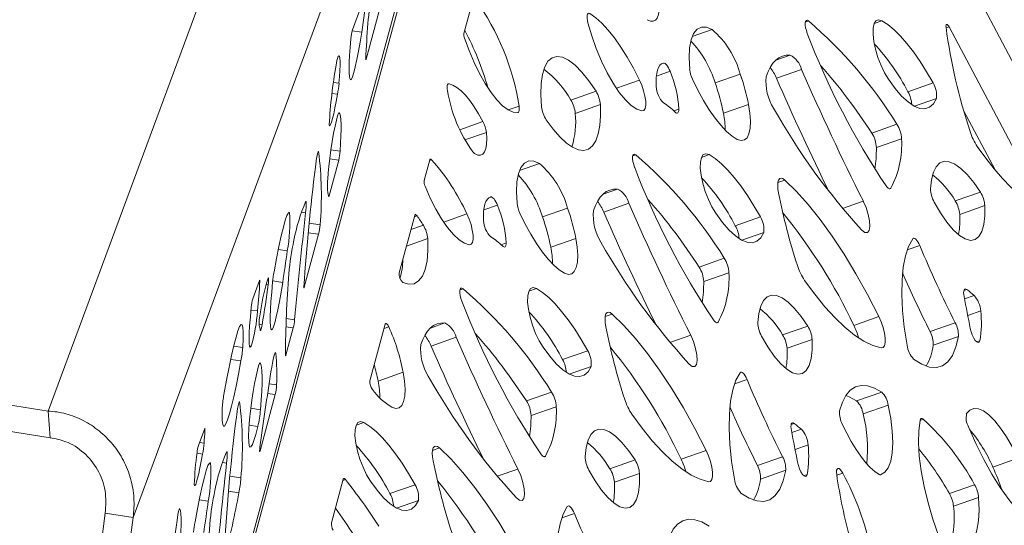
# Model space of a CAD drawing. Units: millimetres. Extents: x 0 to 420, y 0 to 313.
# Drawn here: x 245 to 289, y 146 to 168 of the extents above; entities that cross this region are included whole.
import ezdxf

# ---------------------------------------------------------------- set-up
doc = ezdxf.new("R2010")
doc.units = ezdxf.units.MM

msp = doc.modelspace()

# ---------------------------------------------------------------- linework, layer by layer
at = {"color": 7, "linetype": 'Continuous', "lineweight": 15}
for p, q in [((246.603, 150.749), (266.776, 205.12)), ((270.931, 201.419), (245.384, 107.181)), ((270.931, 201.419), (250.38, 146.029)), ((245.422, 106.921), (270.978, 201.188)), ((270.978, 201.188), (312.351, 123.057)), ((260.783, 169.424), (260.134, 167.676)), ((265.502, 169.04), (265.091, 167.526)), ((260.739, 166.382), (261.306, 168.472)), ((280.269, 168.027), (280.407, 168.076)), ((283.325, 167.966), (283.664, 168.085)), ((260.123, 167.638), (260.544, 167.574)), ((275.236, 167.389), (276.121, 167.699)), ((286.523, 167.763), (286.661, 167.811)), ((290.781, 160.032), (286.661, 167.811)), ((260.722, 166.385), (260.739, 166.382)), ((278.948, 166.334), (279.589, 166.558)), ((273.91, 166.188), (273.962, 166.206)), ((278.98, 165.534), (280.097, 165.925)), ((271.864, 165.091), (272.896, 165.452)), ((273.643, 165.628), (274.254, 165.842)), ((276.254, 165.324), (277.37, 165.715)), ((259.288, 165.344), (259.535, 165.306)), ((264.373, 165.268), (264.431, 165.288)), ((284.827, 164.93), (285.944, 165.322)), ((259.223, 164.854), (259.469, 164.817)), ((269.844, 164.559), (270.96, 164.95)), ((285.118, 164.285), (286.093, 164.626)), ((267.051, 164.126), (267.537, 164.296)), ((270.037, 163.969), (271.154, 164.36)), ((274.417, 164.086), (274.642, 164.165)), ((276.624, 163.977), (277.741, 164.368)), ((259.533, 164.002), (259.544, 164.001)), ((288.701, 161.458), (287.301, 164.103)), ((264.902, 163.244), (265.933, 163.605)), ((283.219, 163.095), (284.336, 163.487)), ((265.133, 162.791), (266.086, 163.125)), ((283.425, 162.449), (284.542, 162.84)), ((171.341, 162.643), (246.603, 150.749)), ((258.613, 162.273), (258.625, 162.271)), ((259.122, 161.953), (259.522, 161.893)), ((259.177, 162.355), (259.585, 162.293)), ((272.593, 162.079), (272.731, 162.127)), ((275.649, 162.018), (275.989, 162.137)), ((259.091, 160.302), (259.522, 161.893)), ((263.568, 161.909), (263.321, 160.996)), ((263.561, 161.882), (263.653, 161.914)), ((267.56, 161.441), (268.445, 161.751)), ((171.44, 161.452), (246.702, 149.558)), ((279.045, 160.9), (279.356, 161.008)), ((283.995, 160.623), (284.065, 160.647)), ((259.059, 160.306), (259.091, 160.302)), ((266.234, 160.239), (266.286, 160.258)), ((271.273, 160.385), (271.913, 160.61)), ((286.931, 160.084), (288.047, 160.475)), ((265.967, 159.68), (266.578, 159.893)), ((268.578, 159.376), (269.695, 159.767)), ((271.304, 159.586), (272.421, 159.977)), ((281.919, 159.748), (282.843, 160.071)), ((287.128, 159.484), (288.245, 159.875)), ((257.303, 159.567), (257.333, 159.563)), ((257.865, 159.581), (258.049, 159.554)), ((262.899, 159.441), (262.208, 156.889)), ((262.881, 159.373), (263.007, 159.417)), ((264.188, 159.142), (265.22, 159.504)), ((277.152, 158.982), (278.269, 159.373)), ((258.21, 159.091), (258.693, 159.019)), ((262.727, 158.807), (263.285, 159.002)), ((257.992, 156.25), (258.63, 158.602)), ((258.169, 158.671), (258.63, 158.602)), ((277.443, 158.337), (278.417, 158.678)), ((262.53, 158.08), (263.478, 158.412)), ((266.741, 158.137), (266.966, 158.216)), ((268.949, 158.028), (270.065, 158.419)), ((284.795, 157.903), (285.351, 158.097)), ((256.837, 157.926), (257.234, 157.866)), ((275.543, 157.147), (276.66, 157.538)), ((275.749, 156.5), (276.866, 156.891)), ((256.005, 156.546), (255.702, 155.729)), ((255.994, 156.518), (256.015, 156.515)), ((256.302, 156.385), (256.385, 156.372)), ((256.591, 156.528), (257.032, 156.461)), ((257.975, 156.253), (257.992, 156.25)), ((264.917, 156.13), (265.056, 156.179)), ((267.974, 156.069), (268.313, 156.188)), ((287.309, 156.098), (287.446, 156.146)), ((287.34, 155.74), (287.765, 155.889)), ((255.624, 155.237), (255.915, 155.194)), ((271.37, 154.951), (271.68, 155.06)), ((282.421, 154.554), (283.538, 154.945)), ((287.487, 154.994), (288.062, 155.195)), ((255.977, 154.606), (256.113, 154.585)), ((257.191, 154.864), (257.562, 154.808)), ((261.589, 154.607), (260.908, 152.095)), ((263.597, 154.437), (264.237, 154.661)), ((276.319, 154.674), (276.389, 154.699)), ((279.255, 154.135), (280.372, 154.526)), ((285.811, 154.28), (286.928, 154.671)), ((257.175, 153.234), (257.503, 154.443)), ((257.176, 154.492), (257.503, 154.443)), ((261.537, 154.417), (261.748, 154.491)), ((274.244, 153.799), (275.168, 154.123)), ((254.855, 153.637), (255.256, 153.576)), ((255.558, 153.637), (255.634, 153.626)), ((263.629, 153.637), (264.745, 154.028)), ((279.453, 153.536), (280.57, 153.927)), ((285.951, 153.675), (287.068, 154.066)), ((287.877, 153.824), (288.021, 153.874)), ((256.691, 153.328), (256.723, 153.324)), ((257.157, 153.237), (257.175, 153.234)), ((269.476, 153.033), (270.593, 153.424)), ((254.721, 153.046), (255.176, 152.978)), ((256.021, 152.889), (256.032, 152.887)), ((261.273, 152.079), (262.39, 152.471)), ((269.767, 152.388), (270.741, 152.729)), ((256.428, 151.957), (256.763, 151.907)), ((277.12, 151.954), (277.676, 152.149)), ((256.024, 148.989), (256.699, 151.478)), ((256.362, 151.529), (256.699, 151.478)), ((267.868, 151.198), (268.985, 151.589)), ((282.542, 151.199), (283.659, 151.591)), ((255.101, 151.16), (255.113, 151.158)), ((282.837, 150.62), (283.954, 151.011)), ((246.702, 149.558), (246.603, 150.749)), ((255.614, 150.873), (256.045, 150.808)), ((268.074, 150.552), (269.19, 150.943)), ((260.298, 150.121), (260.637, 150.239)), ((279.633, 150.149), (279.771, 150.197)), ((285.367, 150.333), (285.509, 150.383)), ((253.567, 149.976), (253.285, 149.216)), ((253.558, 149.951), (253.578, 149.948)), ((255.533, 150.121), (255.929, 150.061)), ((279.664, 149.791), (280.09, 149.94)), ((253.337, 149.357), (253.536, 149.327)), ((253.223, 148.875), (253.469, 148.837)), ((256.006, 148.991), (256.024, 148.989)), ((263.694, 149.002), (264.004, 149.111)), ((274.745, 148.606), (275.862, 148.997)), ((279.811, 149.045), (280.386, 149.247)), ((253.791, 148.454), (253.821, 148.45)), ((254.353, 148.468), (254.537, 148.441)), ((268.643, 148.726), (268.714, 148.75)), ((271.579, 148.186), (272.696, 148.578)), ((278.135, 148.332), (279.252, 148.723)), ((288.597, 148.264), (289.714, 148.655)), ((266.568, 147.851), (267.492, 148.174)), ((271.777, 147.587), (272.894, 147.978)), ((278.275, 147.726), (279.392, 148.117)), ((281.663, 147.895), (281.934, 147.99)), ((254.686, 147.854), (255.175, 147.781)), ((259.722, 147.72), (259.199, 145.79)), ((259.708, 147.67), (259.82, 147.709)), ((280.201, 147.875), (280.345, 147.925)), ((254.623, 147.191), (255.086, 147.121)), ((261.8, 147.085), (262.917, 147.476)), ((286.674, 147.082), (287.791, 147.473)), ((253.325, 146.813), (253.722, 146.753)), ((262.091, 146.439), (263.066, 146.781)), ((286.852, 146.526), (287.969, 146.917)), ((244.151, 107.366), (249.147, 146.214)), ((249.147, 146.214), (250.38, 146.029)), ((252.446, 146.416), (252.451, 146.415)), ((269.444, 146.005), (270, 146.2)), ((245.384, 107.181), (250.38, 146.029))]:
    msp.add_line(p, q, dxfattribs=at)
at = {"color": 7, "linetype": 'Continuous', "lineweight": 15, "flags": 128}
for points in [[(273.239, 168.133), (273.375, 168.069), (273.497, 168.06), (273.6, 168.107), (273.681, 168.207), (273.74, 168.359), (273.773, 168.558), (273.78, 168.799), (273.761, 169.074)], [(270.685, 168.4), (270.645, 168.415), (270.611, 168.409), (270.585, 168.381), (270.568, 168.333), (270.56, 168.268), (270.563, 168.187), (270.577, 168.095), (270.599, 167.997)], [(272.896, 165.452), (272.627, 165.976), (272.35, 166.466), (272.068, 166.915), (271.783, 167.319), (271.499, 167.673), (271.219, 167.974), (270.947, 168.217), (270.685, 168.4)], [(280.407, 168.076), (280.354, 168.104), (280.31, 168.099), (280.279, 168.059), (280.262, 167.988), (280.262, 167.892), (280.279, 167.776), (280.31, 167.65), (280.353, 167.523)], [(283.664, 168.085), (283.522, 168.129), (283.406, 168.087), (283.323, 167.96), (283.278, 167.757), (283.273, 167.489), (283.308, 167.17), (283.383, 166.819), (283.492, 166.455), (283.629, 166.098), (283.786, 165.769), (283.956, 165.486)], [(285.944, 165.322), (285.658, 165.818), (285.367, 166.278), (285.074, 166.697), (284.781, 167.074), (284.492, 167.403), (284.207, 167.683), (283.931, 167.911), (283.664, 168.085)], [(270.599, 167.997), (270.77, 167.42), (270.974, 166.848), (271.205, 166.296), (271.457, 165.779), (271.722, 165.311), (271.994, 164.905), (272.266, 164.571), (272.529, 164.318), (272.777, 164.155), (273.004, 164.084)], [(276.121, 167.699), (275.869, 167.802), (275.644, 167.807), (275.453, 167.713), (275.299, 167.523), (275.187, 167.241), (275.119, 166.875), (275.098, 166.434), (275.124, 165.929)], [(286.661, 167.811), (286.632, 167.86), (286.602, 167.896), (286.575, 167.918), (286.551, 167.924), (286.532, 167.914), (286.52, 167.887), (286.515, 167.847), (286.518, 167.796)], [(260.068, 167.287), (260.034, 166.897), (260.008, 166.546), (259.992, 166.239), (259.985, 165.979), (259.987, 165.77), (259.999, 165.614), (260.02, 165.513), (260.05, 165.467)], [(260.05, 165.467), (260.086, 165.494), (260.132, 165.601), (260.189, 165.785), (260.253, 166.04), (260.323, 166.358), (260.397, 166.728), (260.471, 167.138), (260.544, 167.574)], [(265.12, 167.304), (265.32, 166.761), (265.542, 166.237), (265.783, 165.746), (266.035, 165.298), (266.295, 164.903), (266.554, 164.572), (266.808, 164.311), (267.05, 164.127), (267.275, 164.023), (267.478, 164.004)], [(259.535, 165.306), (259.559, 165.612), (259.575, 165.88), (259.582, 166.105), (259.581, 166.285), (259.572, 166.417), (259.554, 166.5), (259.528, 166.531), (259.495, 166.512)], [(260.722, 166.394), (260.721, 166.376), (260.722, 166.362), (260.723, 166.353), (260.724, 166.349), (260.727, 166.35), (260.73, 166.355), (260.734, 166.366), (260.739, 166.382)], [(270.96, 164.95), (270.648, 165.414), (270.336, 165.805), (270.031, 166.114), (269.74, 166.336), (269.468, 166.465), (269.221, 166.5), (269.004, 166.439), (268.823, 166.283), (268.68, 166.037), (268.579, 165.704), (268.521, 165.292), (268.509, 164.81), (268.541, 164.268)], [(279.589, 166.558), (279.413, 166.553), (279.247, 166.515), (279.094, 166.443), (278.953, 166.338), (278.825, 166.2), (278.71, 166.031), (278.609, 165.831), (278.524, 165.6)], [(273.962, 166.206), (273.878, 166.17), (273.804, 166.105), (273.743, 166.011), (273.694, 165.889), (273.659, 165.742), (273.638, 165.571), (273.63, 165.377), (273.637, 165.164)], [(274.254, 165.842), (274.219, 165.922), (274.182, 165.996), (274.143, 166.061), (274.103, 166.117), (274.064, 166.16), (274.027, 166.19), (273.992, 166.206), (273.962, 166.206)], [(273.004, 164.084), (273.084, 164.106), (273.14, 164.189), (273.169, 164.329), (273.168, 164.516), (273.137, 164.737), (273.078, 164.977), (272.996, 165.221), (272.896, 165.452)], [(275.248, 165.493), (275.487, 165.005), (275.736, 164.55), (275.991, 164.133), (276.25, 163.762), (276.507, 163.44), (276.76, 163.173), (277.005, 162.964), (277.239, 162.817)], [(283.956, 165.486), (284.253, 165.08), (284.546, 164.742), (284.831, 164.478), (285.102, 164.294), (285.355, 164.192), (285.584, 164.175), (285.786, 164.243), (285.957, 164.394), (286.093, 164.626)], [(264.431, 165.288), (264.404, 165.288), (264.381, 165.276), (264.362, 165.251), (264.349, 165.216), (264.342, 165.17), (264.34, 165.116), (264.344, 165.053), (264.353, 164.984)], [(265.933, 163.605), (265.742, 163.948), (265.546, 164.26), (265.348, 164.538), (265.152, 164.776), (264.959, 164.973), (264.773, 165.125), (264.596, 165.231), (264.431, 165.288)], [(259.108, 163.424), (259.132, 163.42), (259.164, 163.474), (259.203, 163.583), (259.249, 163.746), (259.3, 163.957), (259.355, 164.211), (259.412, 164.5), (259.469, 164.817)], [(267.478, 164.004), (267.499, 164.011), (267.517, 164.028), (267.532, 164.054), (267.541, 164.089), (267.547, 164.131), (267.548, 164.18), (267.545, 164.236), (267.537, 164.296)], [(268.751, 163.682), (269.054, 163.27), (269.354, 162.925), (269.645, 162.655), (269.922, 162.464), (270.182, 162.355), (270.418, 162.329), (270.628, 162.388), (270.806, 162.531), (270.952, 162.754), (271.06, 163.055), (271.131, 163.427), (271.163, 163.865), (271.154, 164.36)], [(274.475, 164.031), (274.511, 164.002), (274.544, 163.986), (274.574, 163.983), (274.599, 163.995), (274.619, 164.019), (274.633, 164.057), (274.64, 164.106), (274.642, 164.165)], [(277.239, 162.817), (277.408, 162.763), (277.554, 162.789), (277.672, 162.891), (277.758, 163.068), (277.809, 163.313), (277.823, 163.618), (277.8, 163.974), (277.741, 164.368)], [(259.544, 164.001), (259.513, 163.977), (259.471, 163.866), (259.419, 163.672), (259.36, 163.407), (259.298, 163.086), (259.235, 162.726), (259.177, 162.348), (259.124, 161.973), (259.082, 161.622), (259.052, 161.315), (259.035, 161.068)], [(259.585, 162.293), (259.607, 162.653), (259.621, 162.975), (259.628, 163.257), (259.626, 163.496), (259.617, 163.691), (259.6, 163.84), (259.576, 163.944), (259.544, 164.001)], [(265.563, 162.185), (265.7, 162.121), (265.821, 162.112), (265.924, 162.158), (266.006, 162.259), (266.064, 162.411), (266.097, 162.61), (266.105, 162.85), (266.086, 163.125)], [(287.904, 162.502), (288.283, 161.983), (288.661, 161.507), (289.035, 161.077), (289.406, 160.694), (289.769, 160.361), (290.124, 160.079), (290.47, 159.85), (290.804, 159.674)], [(258.625, 162.271), (258.616, 162.277), (258.603, 162.247), (258.585, 162.183), (258.564, 162.091), (258.542, 161.976), (258.521, 161.848), (258.501, 161.714), (258.484, 161.586)], [(272.731, 162.127), (272.678, 162.156), (272.634, 162.15), (272.603, 162.11), (272.587, 162.04), (272.587, 161.943), (272.603, 161.828), (272.634, 161.702), (272.678, 161.574)], [(275.989, 162.137), (275.846, 162.18), (275.73, 162.138), (275.647, 162.012), (275.602, 161.809), (275.597, 161.54), (275.633, 161.222), (275.707, 160.87), (275.816, 160.506), (275.953, 160.15), (276.111, 159.821), (276.28, 159.537)], [(278.269, 159.373), (277.982, 159.869), (277.691, 160.329), (277.398, 160.749), (277.106, 161.125), (276.816, 161.455), (276.532, 161.734), (276.255, 161.962), (275.989, 162.137)], [(263.653, 161.914), (263.638, 161.927), (263.625, 161.937), (263.612, 161.943), (263.6, 161.944), (263.59, 161.941), (263.581, 161.934), (263.574, 161.924), (263.568, 161.909)], [(268.445, 161.751), (268.193, 161.854), (267.968, 161.858), (267.777, 161.764), (267.623, 161.574), (267.511, 161.293), (267.444, 160.927), (267.422, 160.486), (267.448, 159.981)], [(288.047, 160.475), (287.756, 160.899), (287.466, 161.252), (287.183, 161.529), (286.914, 161.721), (286.665, 161.826), (286.44, 161.842), (286.244, 161.767), (286.082, 161.603), (285.958, 161.354), (285.873, 161.026), (285.83, 160.625)], [(279.356, 161.008), (279.269, 161.071), (279.191, 161.092), (279.127, 161.072), (279.078, 161.01), (279.047, 160.91), (279.036, 160.777), (279.044, 160.615), (279.072, 160.432)], [(263.365, 160.732), (263.593, 160.209), (263.84, 159.721), (264.097, 159.282), (264.359, 158.901), (264.62, 158.59), (264.873, 158.355), (265.111, 158.202), (265.328, 158.135)], [(283.538, 154.945), (283.034, 155.92), (282.517, 156.844), (281.992, 157.711), (281.461, 158.516), (280.928, 159.253), (280.397, 159.917), (279.872, 160.504), (279.356, 161.008)], [(283.862, 160.746), (283.892, 160.705), (283.922, 160.672), (283.952, 160.646), (283.979, 160.629), (284.005, 160.62), (284.028, 160.621), (284.048, 160.63), (284.065, 160.647)], [(259.076, 160.269), (259.077, 160.268), (259.078, 160.269), (259.08, 160.271), (259.082, 160.274), (259.084, 160.279), (259.086, 160.285), (259.088, 160.293), (259.091, 160.302)], [(266.286, 160.258), (266.202, 160.222), (266.129, 160.156), (266.067, 160.062), (266.019, 159.941), (265.983, 159.794), (265.962, 159.622), (265.955, 159.429), (265.961, 159.216)], [(266.578, 159.893), (266.544, 159.973), (266.507, 160.047), (266.467, 160.113), (266.428, 160.168), (266.388, 160.211), (266.351, 160.241), (266.317, 160.257), (266.286, 160.258)], [(271.913, 160.61), (271.737, 160.605), (271.572, 160.566), (271.418, 160.494), (271.277, 160.389), (271.149, 160.252), (271.034, 160.082), (270.934, 159.882), (270.848, 159.651)], [(258.049, 159.554), (258.061, 159.677), (258.07, 159.786), (258.076, 159.879), (258.078, 159.953), (258.076, 160.007), (258.071, 160.04), (258.062, 160.05), (258.05, 160.037)], [(282.781, 158.785), (282.915, 158.683), (283.025, 158.677), (283.101, 158.767), (283.134, 158.944), (283.122, 159.191), (283.064, 159.481), (282.968, 159.785), (282.843, 160.071)], [(285.993, 160.027), (286.273, 159.55), (286.558, 159.139), (286.842, 158.804), (287.115, 158.554), (287.373, 158.395), (287.607, 158.331), (287.812, 158.365), (287.982, 158.495), (288.113, 158.718), (288.202, 159.028), (288.247, 159.417), (288.245, 159.875)], [(257.333, 159.563), (257.285, 159.552), (257.223, 159.439), (257.148, 159.226), (257.062, 158.92), (256.966, 158.526), (256.864, 158.056), (256.758, 157.521), (256.65, 156.935)], [(263.007, 159.417), (262.989, 159.44), (262.972, 159.457), (262.956, 159.469), (262.94, 159.475), (262.927, 159.476), (262.915, 159.47), (262.906, 159.458), (262.899, 159.441)], [(265.328, 158.135), (265.408, 158.157), (265.465, 158.241), (265.493, 158.38), (265.492, 158.567), (265.461, 158.788), (265.403, 159.028), (265.321, 159.273), (265.22, 159.504)], [(267.572, 159.544), (267.811, 159.056), (268.06, 158.601), (268.316, 158.185), (268.574, 157.813), (268.831, 157.492), (269.084, 157.225), (269.329, 157.016), (269.563, 156.868)], [(276.28, 159.537), (276.577, 159.131), (276.87, 158.793), (277.156, 158.529), (277.427, 158.345), (277.679, 158.244), (277.909, 158.226), (278.11, 158.294), (278.281, 158.446), (278.417, 158.678)], [(262.372, 156.453), (262.637, 156.382), (262.873, 156.407), (263.076, 156.527), (263.241, 156.74), (263.366, 157.041), (263.448, 157.426), (263.486, 157.886), (263.478, 158.412)], [(266.799, 158.082), (266.835, 158.053), (266.868, 158.037), (266.898, 158.035), (266.923, 158.046), (266.943, 158.071), (266.957, 158.108), (266.965, 158.157), (266.966, 158.216)], [(269.563, 156.868), (269.733, 156.815), (269.879, 156.84), (269.996, 156.943), (270.082, 157.119), (270.133, 157.365), (270.147, 157.67), (270.124, 158.025), (270.065, 158.419)], [(285.037, 158.403), (284.856, 158.063), (284.717, 157.639), (284.619, 157.137), (284.565, 156.562), (284.554, 155.921), (284.588, 155.221), (284.665, 154.469), (284.785, 153.676)], [(285.351, 158.097), (285.31, 158.186), (285.267, 158.264), (285.221, 158.331), (285.176, 158.382), (285.134, 158.416), (285.095, 158.431), (285.063, 158.426), (285.037, 158.403)], [(256.015, 156.515), (256.016, 156.529), (256.016, 156.541), (256.015, 156.55), (256.014, 156.555), (256.012, 156.558), (256.01, 156.557), (256.008, 156.553), (256.005, 156.546)], [(256.385, 156.372), (256.394, 156.449), (256.4, 156.517), (256.404, 156.575), (256.406, 156.619), (256.404, 156.65), (256.401, 156.666), (256.395, 156.666), (256.386, 156.651)], [(256.586, 156.482), (256.542, 156.029), (256.509, 155.62), (256.486, 155.26), (256.474, 154.955), (256.474, 154.709), (256.484, 154.525), (256.506, 154.407), (256.538, 154.354)], [(256.538, 154.354), (256.573, 154.381), (256.62, 154.487), (256.677, 154.672), (256.741, 154.927), (256.811, 155.245), (256.885, 155.615), (256.959, 156.025), (257.032, 156.461)], [(257.976, 156.271), (257.975, 156.25), (257.975, 156.234), (257.976, 156.223), (257.977, 156.218), (257.98, 156.218), (257.983, 156.223), (257.988, 156.234), (257.992, 156.25)], [(280.228, 156.554), (280.684, 155.934), (281.138, 155.377), (281.587, 154.888), (282.027, 154.47), (282.456, 154.126), (282.87, 153.857), (283.267, 153.667), (283.643, 153.556)], [(265.056, 156.179), (265.002, 156.207), (264.958, 156.201), (264.927, 156.162), (264.911, 156.091), (264.911, 155.995), (264.927, 155.879), (264.958, 155.753), (265.002, 155.626)], [(268.313, 156.188), (268.17, 156.232), (268.054, 156.189), (267.971, 156.063), (267.926, 155.86), (267.921, 155.592), (267.957, 155.273), (268.031, 154.922), (268.14, 154.558), (268.277, 154.201), (268.435, 153.872), (268.605, 153.589)], [(270.593, 153.424), (270.306, 153.921), (270.015, 154.38), (269.723, 154.8), (269.43, 155.176), (269.14, 155.506), (268.856, 155.786), (268.58, 156.014), (268.313, 156.188)], [(280.372, 154.526), (280.08, 154.95), (279.79, 155.304), (279.508, 155.58), (279.239, 155.773), (278.989, 155.878), (278.764, 155.893), (278.569, 155.818), (278.407, 155.654), (278.282, 155.406), (278.198, 155.077), (278.155, 154.676)], [(287.446, 156.146), (287.405, 156.17), (287.369, 156.175), (287.34, 156.16), (287.318, 156.126), (287.304, 156.075), (287.3, 156.007), (287.306, 155.927), (287.32, 155.838)], [(255.638, 155.367), (255.594, 154.929), (255.562, 154.541), (255.542, 154.21), (255.535, 153.945), (255.541, 153.751), (255.56, 153.631), (255.591, 153.589), (255.634, 153.626)], [(271.68, 155.06), (271.593, 155.122), (271.516, 155.144), (271.451, 155.123), (271.402, 155.061), (271.371, 154.962), (271.36, 154.828), (271.368, 154.666), (271.396, 154.484)], [(275.862, 148.997), (275.358, 149.971), (274.842, 150.895), (274.316, 151.763), (273.785, 152.568), (273.252, 153.305), (272.722, 153.969), (272.196, 154.555), (271.68, 155.06)], [(283.643, 153.556), (283.729, 153.571), (283.789, 153.651), (283.82, 153.792), (283.82, 153.982), (283.788, 154.21), (283.728, 154.458), (283.642, 154.709), (283.538, 154.945)], [(255.256, 153.576), (255.274, 153.962), (255.275, 154.261), (255.259, 154.468), (255.228, 154.578), (255.18, 154.588), (255.119, 154.499), (255.044, 154.312), (254.958, 154.032), (254.861, 153.663), (254.757, 153.215), (254.647, 152.696), (254.534, 152.117), (254.42, 151.49)], [(256.036, 154.338), (256.04, 154.323), (256.045, 154.321), (256.053, 154.334), (256.063, 154.361), (256.074, 154.4), (256.086, 154.452), (256.1, 154.514), (256.113, 154.585)], [(261.748, 154.491), (261.725, 154.537), (261.701, 154.576), (261.677, 154.608), (261.653, 154.63), (261.632, 154.641), (261.613, 154.64), (261.599, 154.629), (261.589, 154.607)], [(264.237, 154.661), (264.061, 154.656), (263.896, 154.618), (263.743, 154.546), (263.601, 154.441), (263.473, 154.303), (263.359, 154.134), (263.258, 153.933), (263.172, 153.703)], [(276.186, 154.798), (276.217, 154.757), (276.247, 154.723), (276.276, 154.698), (276.304, 154.68), (276.329, 154.672), (276.352, 154.672), (276.373, 154.681), (276.389, 154.699)], [(275.105, 152.836), (275.239, 152.734), (275.35, 152.728), (275.425, 152.818), (275.459, 152.996), (275.446, 153.242), (275.389, 153.532), (275.293, 153.836), (275.168, 154.123)], [(278.317, 154.079), (278.597, 153.602), (278.883, 153.19), (279.166, 152.855), (279.44, 152.605), (279.697, 152.446), (279.931, 152.383), (280.136, 152.416), (280.306, 152.546), (280.438, 152.769), (280.527, 153.079), (280.571, 153.469), (280.57, 153.927)], [(287.595, 154.421), (287.631, 154.275), (287.683, 154.128), (287.748, 153.994), (287.818, 153.887), (287.886, 153.817), (287.947, 153.79), (287.993, 153.81), (288.021, 153.874)], [(285.08, 153.057), (285.442, 152.83), (285.78, 152.704), (286.09, 152.68), (286.367, 152.76), (286.606, 152.942), (286.805, 153.223), (286.959, 153.6), (287.068, 154.066)], [(256.723, 153.324), (256.712, 153.352), (256.695, 153.336), (256.672, 153.278), (256.645, 153.179), (256.613, 153.044), (256.58, 152.88), (256.545, 152.692), (256.512, 152.49)], [(257.157, 153.222), (257.157, 153.212), (257.158, 153.205), (257.16, 153.201), (257.162, 153.201), (257.164, 153.204), (257.167, 153.211), (257.171, 153.221), (257.175, 153.234)], [(268.605, 153.589), (268.901, 153.182), (269.195, 152.844), (269.48, 152.581), (269.751, 152.397), (270.004, 152.295), (270.233, 152.278), (270.435, 152.346), (270.605, 152.497), (270.741, 152.729)], [(254.346, 150.905), (254.338, 150.575), (254.344, 150.324), (254.364, 150.157), (254.399, 150.076), (254.447, 150.083), (254.508, 150.178), (254.58, 150.358), (254.663, 150.622), (254.754, 150.964), (254.853, 151.378), (254.958, 151.858), (255.066, 152.394), (255.176, 152.978)], [(256.032, 152.887), (256.001, 152.864), (255.959, 152.752), (255.907, 152.559), (255.848, 152.294), (255.786, 151.973), (255.723, 151.613), (255.664, 151.235), (255.612, 150.86), (255.57, 150.509), (255.539, 150.202), (255.523, 149.955)], [(256.045, 150.808), (256.077, 151.246), (256.1, 151.639), (256.113, 151.983), (256.116, 152.275), (256.109, 152.514), (256.093, 152.696), (256.067, 152.821), (256.032, 152.887)], [(261.887, 150.919), (262.057, 150.866), (262.203, 150.891), (262.321, 150.994), (262.407, 151.171), (262.457, 151.416), (262.472, 151.721), (262.449, 152.077), (262.39, 152.471)], [(277.361, 152.454), (277.181, 152.114), (277.041, 151.691), (276.944, 151.189), (276.889, 150.614), (276.879, 149.972), (276.912, 149.272), (276.989, 148.521), (277.109, 147.727)], [(277.676, 152.149), (277.635, 152.237), (277.591, 152.316), (277.546, 152.382), (277.501, 152.433), (277.458, 152.467), (277.42, 152.482), (277.387, 152.478), (277.361, 152.454)], [(283.659, 151.591), (283.333, 151.773), (283.028, 151.874), (282.745, 151.891), (282.49, 151.825), (282.264, 151.676), (282.071, 151.446), (281.912, 151.138), (281.79, 150.755)], [(282.542, 151.199), (282.217, 151.382), (282.067, 151.441)], [(255.113, 151.158), (255.104, 151.164), (255.091, 151.134), (255.073, 151.07), (255.052, 150.978), (255.03, 150.863), (255.009, 150.734), (254.989, 150.601), (254.972, 150.473)], [(283.606, 147.92), (283.795, 148.031), (283.948, 148.234), (284.059, 148.525), (284.127, 148.898), (284.151, 149.344), (284.129, 149.852), (284.063, 150.412), (283.954, 151.011)], [(272.553, 150.605), (273.009, 149.985), (273.463, 149.429), (273.911, 148.94), (274.351, 148.521), (274.78, 148.177), (275.194, 147.909), (275.591, 147.718), (275.968, 147.607)], [(289.714, 148.655), (289.468, 149.149), (289.21, 149.598), (288.947, 149.991), (288.684, 150.32), (288.427, 150.576), (288.183, 150.755), (287.957, 150.851), (287.754, 150.863), (287.579, 150.79), (287.435, 150.634)], [(260.637, 150.239), (260.495, 150.283), (260.379, 150.241), (260.296, 150.115), (260.25, 149.912), (260.246, 149.643), (260.281, 149.325), (260.356, 148.973), (260.464, 148.609), (260.602, 148.253), (260.759, 147.923), (260.929, 147.64)], [(262.917, 147.476), (262.631, 147.972), (262.34, 148.432), (262.047, 148.852), (261.754, 149.228), (261.465, 149.557), (261.18, 149.837), (260.904, 150.065), (260.637, 150.239)], [(279.771, 150.197), (279.73, 150.222), (279.693, 150.226), (279.664, 150.212), (279.642, 150.178), (279.629, 150.126), (279.625, 150.059), (279.63, 149.979), (279.644, 149.889)], [(281.908, 150.167), (282.104, 149.767), (282.308, 149.392), (282.518, 149.049), (282.729, 148.74), (282.94, 148.471), (283.149, 148.245), (283.351, 148.064), (283.545, 147.932)], [(285.366, 150.331), (285.306, 149.872), (285.294, 149.338), (285.33, 148.739), (285.414, 148.088), (285.545, 147.396), (285.719, 146.679), (285.933, 145.95), (286.183, 145.224)], [(285.509, 150.383), (285.484, 150.401), (285.46, 150.412), (285.438, 150.416), (285.418, 150.413), (285.401, 150.403), (285.386, 150.385), (285.374, 150.361), (285.366, 150.331)], [(253.578, 149.948), (253.578, 149.961), (253.578, 149.972), (253.577, 149.981), (253.576, 149.986), (253.575, 149.988), (253.573, 149.987), (253.57, 149.983), (253.567, 149.976)], [(255.523, 149.955), (255.514, 149.629), (255.52, 149.382), (255.54, 149.219), (255.574, 149.144), (255.622, 149.156), (255.683, 149.257), (255.755, 149.444), (255.838, 149.714), (255.929, 150.061)], [(272.696, 148.578), (272.405, 149.001), (272.115, 149.355), (271.832, 149.631), (271.563, 149.824), (271.313, 149.929), (271.088, 149.944), (270.893, 149.869), (270.731, 149.706), (270.607, 149.457), (270.522, 149.129), (270.479, 148.727)], [(287.514, 150.049), (287.845, 149.305), (288.195, 148.6), (288.559, 147.944), (288.932, 147.347), (289.308, 146.818), (289.682, 146.365), (290.049, 145.993), (290.402, 145.709)], [(253.109, 147.445), (253.133, 147.441), (253.165, 147.494), (253.204, 147.604), (253.25, 147.766), (253.301, 147.978), (253.356, 148.231), (253.412, 148.521), (253.469, 148.837)], [(254.537, 148.441), (254.549, 148.564), (254.558, 148.673), (254.564, 148.766), (254.566, 148.84), (254.564, 148.894), (254.559, 148.927), (254.55, 148.937), (254.538, 148.924)], [(256.022, 149.149), (256.015, 149.094), (256.01, 149.045), (256.007, 149.005), (256.006, 148.976), (256.007, 148.959), (256.011, 148.956), (256.017, 148.966), (256.024, 148.989)], [(264.004, 149.111), (263.917, 149.174), (263.84, 149.195), (263.775, 149.174), (263.727, 149.113), (263.696, 149.013), (263.684, 148.879), (263.693, 148.718), (263.721, 148.535)], [(268.187, 143.048), (267.683, 144.023), (267.166, 144.947), (266.64, 145.814), (266.109, 146.619), (265.577, 147.356), (265.046, 148.02), (264.521, 148.606), (264.004, 149.111)], [(268.51, 148.849), (268.541, 148.808), (268.571, 148.775), (268.6, 148.749), (268.628, 148.732), (268.654, 148.723), (268.677, 148.723), (268.697, 148.733), (268.714, 148.75)], [(275.968, 147.607), (276.053, 147.622), (276.113, 147.703), (276.145, 147.843), (276.144, 148.034), (276.113, 148.261), (276.052, 148.509), (275.967, 148.76), (275.862, 148.997)], [(253.821, 148.45), (253.773, 148.439), (253.711, 148.326), (253.636, 148.113), (253.55, 147.807), (253.454, 147.413), (253.352, 146.943), (253.246, 146.408), (253.138, 145.822)], [(279.919, 148.473), (279.955, 148.326), (280.008, 148.179), (280.072, 148.046), (280.142, 147.938), (280.21, 147.868), (280.271, 147.841), (280.317, 147.861), (280.345, 147.925)], [(267.429, 146.888), (267.563, 146.786), (267.674, 146.78), (267.75, 146.87), (267.783, 147.047), (267.77, 147.293), (267.713, 147.583), (267.617, 147.887), (267.492, 148.174)], [(270.642, 148.13), (270.922, 147.653), (271.207, 147.242), (271.49, 146.907), (271.764, 146.656), (272.021, 146.497), (272.256, 146.434), (272.46, 146.468), (272.631, 146.598), (272.762, 146.821), (272.851, 147.131), (272.895, 147.52), (272.894, 147.978)], [(277.404, 147.109), (277.766, 146.881), (278.105, 146.755), (278.415, 146.732), (278.691, 146.812), (278.931, 146.993), (279.129, 147.275), (279.284, 147.651), (279.392, 148.117)], [(281.934, 147.99), (281.876, 148.085), (281.817, 148.154), (281.762, 148.194), (281.715, 148.201), (281.679, 148.175), (281.657, 148.118), (281.65, 148.034), (281.658, 147.928)], [(259.82, 147.709), (259.804, 147.728), (259.788, 147.742), (259.773, 147.751), (259.759, 147.755), (259.747, 147.754), (259.736, 147.747), (259.728, 147.736), (259.722, 147.72)], [(260.929, 147.64), (261.226, 147.234), (261.519, 146.896), (261.804, 146.632), (262.075, 146.448), (262.328, 146.346), (262.557, 146.329), (262.759, 146.397), (262.93, 146.548), (263.066, 146.781)], [(286.411, 144.852), (286.707, 144.672), (286.982, 144.581), (287.231, 144.58), (287.45, 144.669), (287.636, 144.847), (287.784, 145.111), (287.893, 145.457), (287.961, 145.878), (287.987, 146.367), (287.969, 146.917)], [(252.403, 144.08), (252.446, 144.561), (252.48, 144.996), (252.502, 145.38), (252.514, 145.71), (252.515, 145.981), (252.504, 146.19), (252.483, 146.335), (252.451, 146.415)], [(269.685, 146.506), (269.505, 146.166), (269.365, 145.742), (269.268, 145.24), (269.214, 144.665), (269.203, 144.024), (269.237, 143.323), (269.314, 142.572), (269.433, 141.779)], [(270, 146.2), (269.959, 146.288), (269.915, 146.367), (269.87, 146.434), (269.825, 146.485), (269.783, 146.518), (269.744, 146.533), (269.711, 146.529), (269.685, 146.506)], [(252.335, 145.89), (252.252, 145.296), (252.179, 144.724), (252.119, 144.191), (252.072, 143.709), (252.04, 143.293), (252.025, 142.954), (252.025, 142.701), (252.042, 142.54), (252.075, 142.477), (252.122, 142.512)], [(275.983, 145.642), (275.658, 145.825), (275.352, 145.925), (275.07, 145.943), (274.814, 145.876), (274.588, 145.728), (274.395, 145.498), (274.237, 145.19), (274.114, 144.807)]]:
    msp.add_lwpolyline(points, dxfattribs=at)
at = {"color": 7, "linetype": 'Continuous', "lineweight": 15}
for centre, radius, start, end in [((272.359, 166.978), 11.582, 167.6748, 175.1361), ((218.786, 174.29), 42.294, 350.863, 353.2105), ((256.598, 162.582), 11.073, 8.9071, 35.6092), ((267.458, 153.014), 19.863, 31.8197, 49.3147), ((262.404, 167.087), 2.345, 165.4508, 175.1051), ((333.651, 162.668), 73.024, 175.8441, 177.07517), ((254.418, 161.857), 12.175, 15.5369, 28.422), ((273.455, 164.634), 4.062, 15.437, 48.9856), ((312.042, 171.254), 25.757, 187.7164, 198.3015), ((265.529, 167.47), 0.442, 172.6828, 202.0607), ((311.953, 179.584), 33.823, 200.8916, 213.8462), ((271.862, 164.017), 4.582, 16.5811, 43.7462), ((275.975, 160.293), 9.994, 27.6466, 42.6258), ((261.266, 165.9), 1.874, 160.9449, 173.5565), ((279.125, 165.666), 1.005, 14.9531, 62.5565), ((280.388, 162.384), 21.312, 169.9312, 177.0791), ((265.973, 162.385), 4.44, 29.3283, 53.0626), ((276.509, 166.088), 1.395, 186.5255, 205.2546), ((277.239, 164.829), 1.878, 22.0574, 39.0114), ((386.436, 212.247), 115.99, 203.53802, 206.73261), ((261.996, 149.375), 25.272, 32.8822, 41.4243), ((269.365, 163.827), 5.288, 3.6552, 22.395), ((268.982, 162.683), 8.92, 10.8866, 19.8737), ((280.723, 165.38), 2.21, 174.3045, 212.3729), ((386.6, 212.442), 117.399, 203.55076, 206.26475), ((253.354, 165.893), 6.209, 350.0128, 354.5735), ((274.74, 165.215), 1.104, 182.6592, 225.1041), ((267.865, 162.292), 8.92, 10.8866, 19.8737), ((285.069, 164.771), 1.034, 351.9531, 32.1612), ((270.785, 166.061), 6.521, 189.5013, 215.6836), ((269.791, 164.24), 1.368, 5.0504, 31.2853), ((283.675, 164.284), 1.321, 3.2512, 29.3092), ((269.907, 164.426), 1.375, 186.626, 212.7764), ((268.674, 163.849), 1.368, 5.0505, 31.2852), ((272.479, 162.009), 2.841, 45.3685, 58.5731), ((304.146, 178.407), 29.008, 209.3311, 222.5654), ((266.349, 163.593), 3.707, 342.5968, 5.8183), ((272.475, 163.144), 4.232, 1.1102, 11.3487), ((259.229, 163.46), 0.126, 175.3832, 196.554), ((264.674, 162.942), 1.424, 7.409, 27.7762), ((283.224, 162.777), 1.32, 2.7505, 32.5529), ((282.107, 162.385), 1.32, 2.7504, 32.553), ((280.426, 162.587), 4.124, 331.9464, 3.5182), ((290.05, 163.931), 2.578, 197.2704, 213.657), ((276.251, 162.459), 7.174, 352.3117, 359.9206), ((243.941, 160.334), 14.811, 354.9029, 7.5137), ((256.891, 162.51), 2.702, 346.8088, 355.4114), ((265.753, 162.459), 0.333, 217.2232, 235.2573), ((259.783, 147.065), 19.863, 31.8196, 49.3147), ((355.601, 149.618), 97.852, 172.97444, 176.10132), ((256.208, 155.357), 9.921, 24.7088, 41.3709), ((265.779, 158.685), 4.062, 15.4373, 48.9853), ((304.277, 173.635), 33.822, 200.8915, 213.8463), ((264.187, 158.068), 4.582, 16.5814, 43.746), ((268.299, 154.345), 9.994, 27.6464, 42.6259), ((283.384, 158.036), 4.095, 29.9916, 51.6639), ((261.24, 160.779), 2.223, 172.5534, 193.2742), ((263.81, 160.942), 0.492, 173.761, 205.2642), ((271.45, 159.718), 1.005, 14.9528, 62.5566), ((306.307, 165.834), 27.766, 191.2184, 198.0798), ((287.111, 160.653), 1.281, 181.2537, 209.2121), ((286.887, 159.76), 1.363, 4.8625, 31.6466), ((265.55, 156.825), 8.159, 156.8138, 169.3192), ((261.689, 157.879), 5.288, 3.6553, 22.3948), ((268.834, 160.139), 1.395, 186.5249, 205.255), ((261.306, 156.734), 8.92, 10.8867, 19.8735), ((269.564, 158.88), 1.878, 22.0564, 39.012), ((378.763, 206.3), 115.993, 203.53806, 206.73257), ((254.321, 143.427), 25.272, 32.8822, 41.4243), ((285.771, 159.369), 1.363, 4.8621, 31.6474), ((251.048, 159.079), 6.303, 348.9059, 4.4006), ((602.847, 121.805), 346.859, 173.75206, 174.54011), ((256.63, 154.856), 7.841, 31.9207, 35.5724), ((260.189, 156.343), 8.92, 10.8868, 19.8734), ((273.047, 159.432), 2.21, 174.3049, 212.3728), ((378.926, 206.494), 117.4, 203.55081, 206.26476), ((277.393, 158.823), 1.034, 351.9537, 32.1611), ((260.73, 144.328), 23.981, 25.2426, 39.3985), ((283.859, 159.227), 3.279, 348.7234, 4.5009), ((256.066, 159.206), 2.634, 346.7336, 355.9179), ((262.115, 158.291), 1.368, 5.0512, 31.2845), ((267.064, 159.267), 1.104, 182.659, 225.1043), ((276, 158.335), 1.321, 3.2518, 29.3092), ((264.803, 156.06), 2.841, 45.3689, 58.5727), ((268.847, 155.865), 11.582, 167.6748, 175.1361), ((264.85, 157.201), 4.181, 1.0477, 11.4106), ((296.47, 172.458), 29.008, 209.331, 222.5654), ((337.029, 179.801), 56.05, 202.7819, 206.6377), ((214.053, 163.358), 43.529, 350.8833, 352.7515), ((259.331, 157.494), 3.038, 343.6651, 359.8062), ((274.431, 156.437), 1.32, 2.7512, 32.5525), ((275.548, 156.828), 1.32, 2.7512, 32.5525), ((282.375, 157.983), 2.579, 197.271, 213.6564), ((263.163, 155.78), 6.615, 169.9429, 173.9054), ((304.446, 153.084), 47.29, 175.4364, 179.8332), ((262.715, 156.832), 0.51, 173.5281, 227.883), ((272.75, 156.638), 4.124, 331.9465, 3.5181), ((335.358, 179.143), 55.435, 203.677, 206.648), ((228.642, 157.93), 27.41, 354.2712, 357.0416), ((265.375, 153.814), 9.426, 162.4788, 171.2842), ((228.121, 159.761), 28.467, 349.5246, 353.164), ((268.575, 156.51), 7.174, 352.3117, 359.9206), ((252.107, 141.117), 19.863, 31.8197, 49.3147), ((199.654, 138.113), 89.44, 10.50598, 11.4306), ((275.182, 140.582), 19.815, 50.577, 51.762), ((286.881, 155.101), 1.184, 4.5831, 41.7237), ((257.902, 155.154), 2.275, 165.3522, 174.6285), ((296.601, 167.687), 33.822, 200.8915, 213.8463), ((248.078, 155.787), 7.859, 344.0353, 355.6687), ((259.076, 154.565), 3.093, 167.3478, 180.3626), ((260.624, 148.396), 9.993, 27.6462, 42.6261), ((275.708, 152.088), 4.095, 29.9916, 51.6641), ((283.366, 154.681), 4.725, 350.168, 6.2502), ((255.594, 154.334), 0.442, 0.5304, 28.4326), ((254.832, 155.067), 2.742, 346.8454, 354.5745), ((263.774, 153.769), 1.005, 14.9533, 62.5562), ((279.435, 154.704), 1.281, 181.2545, 209.2117), ((279.212, 153.811), 1.363, 4.8625, 31.6471), ((279.712, 153.219), 3.021, 15.105, 26.2399), ((285.907, 154.116), 1.162, 357.5159, 28.5433), ((253.365, 150.717), 9.193, 10.995, 24.2349), ((261.888, 152.932), 1.878, 22.0564, 39.0122), ((246.645, 137.478), 25.272, 32.8823, 41.4242), ((298.633, 159.886), 27.767, 191.2186, 198.0797), ((278.095, 153.42), 1.363, 4.8625, 31.6471), ((284.79, 153.725), 1.162, 357.5159, 28.5433), ((265.371, 153.483), 2.21, 174.3048, 212.3728), ((371.251, 200.546), 117.401, 203.5508, 206.26473), ((371.086, 200.351), 115.992, 203.53805, 206.73258), ((285.897, 153.826), 1.122, 187.7037, 223.2631), ((283.538, 153.971), 2.431, 329.7359, 353.0023), ((249.525, 154.034), 5.75, 349.4119, 355.4324), ((247.012, 152.34), 9.76, 357.4595, 5.7864), ((269.718, 152.874), 1.034, 351.9535, 32.1611), ((253.057, 138.381), 23.977, 25.2417, 39.3995), ((276.183, 153.278), 3.279, 348.7234, 4.5009), ((253.054, 150.521), 8.365, 10.7396, 15.8607), ((268.324, 152.387), 1.321, 3.2523, 29.3085), ((394.85, 130.504), 140.074, 170.96946, 172.35078), ((254.215, 152.068), 2.552, 346.6334, 356.3826), ((261.483, 152.051), 0.576, 175.5961, 217.3558), ((257.17, 151.252), 4.186, 1.0541, 11.4045), ((288.794, 166.51), 29.008, 209.331, 222.5654), ((329.352, 173.852), 56.05, 202.7819, 206.6378), ((259.652, 150.529), 5.319, 169.6027, 175.9549), ((263.368, 153.422), 2.907, 216.2882, 239.3862), ((267.872, 150.879), 1.32, 2.7511, 32.5527), ((282.91, 150.845), 1.057, 9.014, 44.8504), ((239.872, 149.187), 15.368, 354.7504, 7.3695), ((266.756, 150.488), 1.32, 2.7511, 32.5527), ((274.699, 152.034), 2.579, 197.2713, 213.6561), ((281.793, 150.454), 1.057, 9.014, 44.8504), ((250.346, 151.312), 5.721, 347.3692, 354.9481), ((265.074, 150.69), 4.124, 331.9468, 3.5179), ((327.701, 173.204), 55.456, 203.6776, 206.6475), ((282.857, 150.664), 1.071, 175.0913, 207.6543), ((276.52, 149.049), 6.51, 354.3287, 13.965), ((288.244, 150.445), 0.83, 166.8614, 208.4874), ((338.607, 139.885), 84.303, 172.78446, 177.01397), ((260.898, 150.562), 7.176, 352.3126, 359.9197), ((267.5, 134.625), 19.826, 50.5774, 51.7619), ((278.069, 142.2), 11.06, 28.4753, 47.7234), ((239.158, 150.611), 14.435, 354.898, 357.3666), ((191.938, 132.156), 89.481, 10.50623, 11.43042), ((279.206, 149.152), 1.184, 4.5825, 41.7239), ((282.543, 145.668), 6.588, 23.2034, 40.3402), ((247.35, 149.915), 6.214, 350.0146, 354.5716), ((268.032, 146.139), 4.095, 29.9915, 51.6642), ((266.59, 147.029), 13.494, 172.0265, 178.0351), ((255.304, 148.678), 2.089, 165.0969, 173.9039), ((262.037, 145.712), 8.159, 156.8138, 169.3193), ((252.948, 142.447), 9.994, 27.6465, 42.6258), ((275.69, 148.732), 4.725, 350.1681, 6.2504), ((274.253, 139.985), 14.306, 29.7422, 39.4201), ((247.536, 147.966), 6.303, 348.9059, 4.4004), ((591.014, 111.561), 338.492, 173.74502, 174.68125), ((290.956, 153.937), 27.766, 191.2185, 198.0797), ((271.76, 148.756), 1.281, 181.254, 209.212), ((271.536, 147.863), 1.363, 4.8627, 31.6469), ((272.036, 147.27), 3.021, 15.1045, 26.2406), ((278.231, 148.167), 1.162, 357.5159, 28.543), ((270.419, 147.471), 1.363, 4.8632, 31.6464), ((277.114, 147.776), 1.162, 357.5167, 28.5424), ((270.564, 141.889), 12.904, 12.1602, 28.2171), ((279.26, 143.944), 10.288, 18.6576, 24.8279), ((249.528, 148.208), 5.663, 348.9385, 355.6741), ((237.413, 130.007), 28.556, 33.1946, 38.309), ((245.383, 132.433), 23.977, 25.2414, 39.3998), ((268.508, 147.33), 3.28, 348.7238, 4.5004), ((278.221, 147.878), 1.122, 187.7036, 223.2628), ((275.862, 148.022), 2.431, 329.7366, 353.0016), ((306.83, 151.638), 25.443, 188.3844, 195.0273), ((283.589, 147.997), 0.0784, 235.9302, 282.7049), ((253.229, 147.481), 0.126, 175.3674, 196.563), ((265.335, 144.752), 11.582, 167.6746, 175.1364), ((213.799, 154.77), 41.989, 345.5133, 349.5042), ((260.648, 146.438), 1.321, 3.2519, 29.3086), ((262.042, 146.925), 1.034, 351.9534, 32.161), ((285.474, 146.391), 1.384, 5.5843, 29.9345), ((286.591, 146.782), 1.384, 5.5838, 29.935), ((210.543, 152.245), 43.527, 350.8833, 352.7515), ((254.081, 145.78), 1.749, 158.6974, 176.3698), ((234.449, 128.344), 30.798, 33.293, 35.9728), ((321.676, 167.904), 56.049, 202.7819, 206.6378), ((282.922, 146.02), 3.963, 340.4943, 7.3289), ((259.651, 144.667), 6.615, 169.9432, 173.9058), ((259.753, 145.743), 0.556, 175.1181, 210.6709), ((290.246, 142.502), 36.594, 174.9327, 181.7609)]:
    msp.add_arc(centre, radius, start, end, dxfattribs=at)
for points, knots in [([(250.38, 146.029), (250.423, 146.317), (250.434, 146.605), (250.407, 147.036), (250.39, 147.18), (250.341, 147.467), (250.309, 147.608), (250.192, 148.024), (250.086, 148.291), (249.885, 148.677), (249.811, 148.802), (249.653, 149.041), (249.568, 149.156), (249.387, 149.376), (249.292, 149.482), (249.089, 149.683), (248.981, 149.779), (248.651, 150.046), (248.416, 150.198), (248.043, 150.389), (247.915, 150.447), (247.657, 150.546), (247.527, 150.588), (247.135, 150.694), (246.87, 150.736), (246.603, 150.749)], [0, 0, 0, 0, 0.125, 0.125, 0.1875, 0.1875, 0.25, 0.25, 0.375, 0.375, 0.4375, 0.4375, 0.5, 0.5, 0.5625, 0.5625, 0.625, 0.625, 0.75, 0.75, 0.8125, 0.8125, 0.875, 0.875, 1, 1, 1, 1]), ([(249.147, 146.214), (249.166, 146.55), (249.205, 147.222), (248.84, 148.175), (248.22, 148.938), (247.458, 149.42), (246.934, 149.516), (246.702, 149.558)], [0, 0, 0, 0, 0.208341, 0.416765, 0.625188, 0.83361, 1, 1, 1, 1])]:
    msp.add_open_spline(points, degree=3, knots=knots, dxfattribs=at)

doc.saveas('drawing.dxf')
